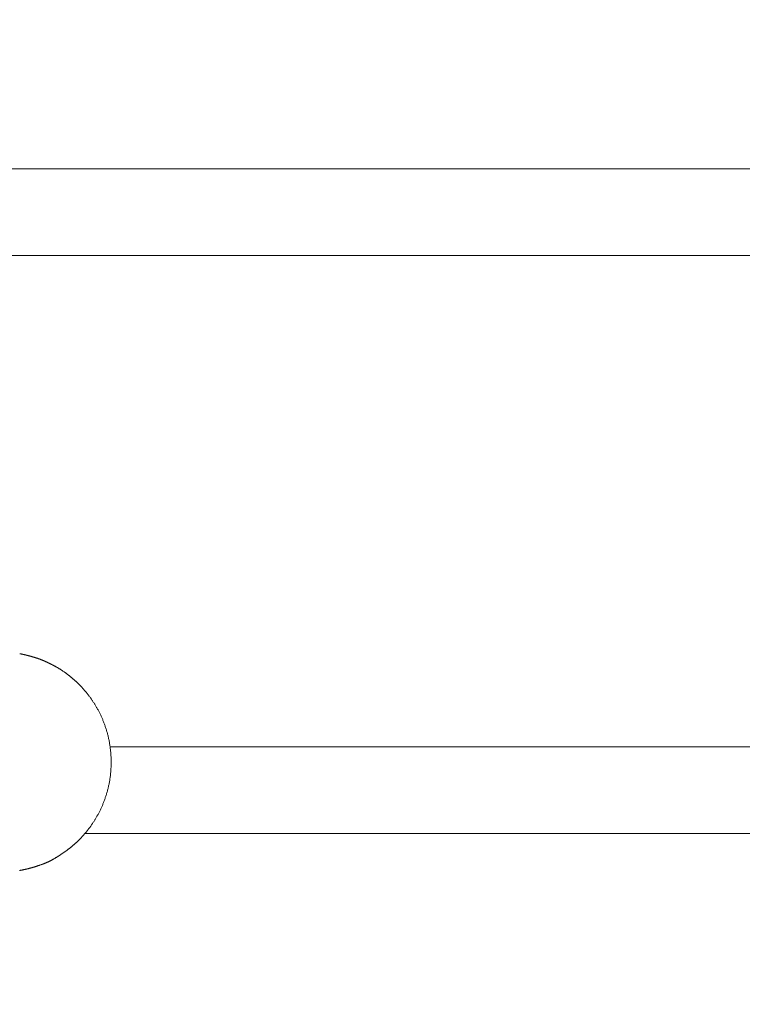
# Model space of a CAD drawing. Extents: x -7891 to 15297, y -5998 to 5934.
# Drawn here: x 2653 to 2778, y 913 to 1083 of the extents above; entities that cross this region are included whole.
import ezdxf

# ---------------------------------------------------------------- set-up
doc = ezdxf.new("R2010")
doc.units = 0
doc.header["$MEASUREMENT"] = 0
doc.layers.add('B', color=3, linetype='Continuous')
doc.layers.add('PV', color=255, linetype='Continuous')
doc.styles.add('KATALOG', font='PlutoSansLight.ttf')
doc.dimstyles.new('KATALOG', dxfattribs={"dimscale": 200, "dimtxt": 1.75, "dimasz": 1, "dimexe": 0, "dimexo": 0, "dimgap": 0.3, "dimtad": 1, "dimlfac": 0.001, "dimrnd": 0.05, "dimzin": 0, "dimtxsty": 'KATALOG', "dimblk1": 'KATPFEIL', "dimblk2": 'KATPFEIL', "dimsah": 1, "dimcen": 1, "dimse1": 1, "dimse2": 1, "dimclrd": 256, "dimclre": 256, "dimclrt": 3, "dimadec": 0, "dimazin": 0, "dimtfac": 1, "dimtmove": 0, "dimatfit": 3, "dimldrblk": 'KATPFEIL', "dimfxl": 0, "dimtvp": 1, "dimtolj": 1, "dimtzin": 0, "dimarcsym": 0})

# ---------------------------------------------------------------- blocks, each defined once
blk = doc.blocks.new('KATPFEIL')
at = {"layer": 'B', "ltscale": 1000}
for p, q in [((0, -1), (0, 1)), ((-1, 0), (0, 0)), ((1, 0), (0, 0))]:
    blk.add_line(p, q, dxfattribs=at)
blk = doc.blocks.new('*D13')
at = {"layer": 'B', "lineweight": -2, "transparency": 16777216}
blk.add_line((15097.11, 5534), (15097.11, -4198.49), dxfattribs=at)
at = {"layer": 'Defpoints', "color": 0, "transparency": 16777216}
for p in [(-518.11, 5734), (2231.33, -4398.49), (15097.11, -4398.49)]:
    blk.add_point(p, dxfattribs=at)
at = {"layer": 'B', "lineweight": -2, "transparency": 16777216, "xscale": 200, "yscale": 200, "zscale": 200}
for p, rotation in [((15097.11, 5734), 90), ((15097.11, -4398.49), 270)]:
    blk.add_blockref('KATPFEIL', p, dxfattribs=dict(at, rotation=rotation))
at = {"layer": 'B', "color": 3, "transparency": 16777216, "insert": (14815.79, 667.76), "char_height": 350, "attachment_point": 5, "rotation": 90, "style": 'KATALOG'}
blk.add_mtext('\\A1;10,15', dxfattribs=at)
blk = doc.blocks.new('*D15')
at = {"layer": 'B', "lineweight": -2, "transparency": 16777216}
blk.add_line((14497.11, 4034), (14497.11, -2660.25), dxfattribs=at)
at = {"layer": 'Defpoints', "color": 0, "transparency": 16777216}
for p in [(-518.11, 4234), (2409.86, -2860.25), (14497.11, -2860.25)]:
    blk.add_point(p, dxfattribs=at)
at = {"layer": 'B', "lineweight": -2, "transparency": 16777216, "xscale": 200, "yscale": 200, "zscale": 200}
for p, rotation in [((14497.11, 4234), 90), ((14497.11, -2860.25), 270)]:
    blk.add_blockref('KATPFEIL', p, dxfattribs=dict(at, rotation=rotation))
at = {"layer": 'B', "color": 3, "transparency": 16777216, "insert": (14215.79, 686.88), "char_height": 350, "attachment_point": 5, "rotation": 90, "style": 'KATALOG'}
blk.add_mtext('\\A1;7,10', dxfattribs=at)
blk = doc.blocks.new('*D16')
at = {"layer": 'B', "lineweight": -2, "transparency": 16777216}
blk.add_line((13497.12, -5798.49), (-7490.77, -5798.49), dxfattribs=at)
at = {"layer": 'Defpoints', "color": 0, "transparency": 16777216}
for p in [(-7690.77, 1877.35), (13697.12, 779.51), (-7690.77, -5798.49)]:
    blk.add_point(p, dxfattribs=at)
at = {"layer": 'B', "lineweight": -2, "transparency": 16777216, "xscale": 200, "yscale": 200, "zscale": 200, "rotation": 180}
blk.add_blockref('KATPFEIL', (-7690.77, -5798.49), dxfattribs=at)
at = {"layer": 'B', "lineweight": -2, "transparency": 16777216, "xscale": 200, "yscale": 200, "zscale": 200}
blk.add_blockref('KATPFEIL', (13697.12, -5798.49), dxfattribs=at)
at = {"layer": 'B', "color": 3, "transparency": 16777216, "insert": (3003.17, -5517.17), "char_height": 350, "attachment_point": 5, "style": 'KATALOG'}
blk.add_mtext('\\A1;21,40', dxfattribs=at)
blk = doc.blocks.new('*D17')
at = {"layer": 'B', "lineweight": -2, "transparency": 16777216}
blk.add_line((11953.01, -5198.49), (-6005.17, -5198.49), dxfattribs=at)
at = {"layer": 'Defpoints', "color": 0, "transparency": 16777216}
for p in [(-6205.17, 1913.36), (12153.01, 811.65), (-6205.17, -5198.49)]:
    blk.add_point(p, dxfattribs=at)
at = {"layer": 'B', "lineweight": -2, "transparency": 16777216, "xscale": 200, "yscale": 200, "zscale": 200, "rotation": 180}
blk.add_blockref('KATPFEIL', (-6205.17, -5198.49), dxfattribs=at)
at = {"layer": 'B', "lineweight": -2, "transparency": 16777216, "xscale": 200, "yscale": 200, "zscale": 200}
blk.add_blockref('KATPFEIL', (12153.01, -5198.49), dxfattribs=at)
at = {"layer": 'B', "color": 3, "transparency": 16777216, "insert": (2973.92, -4917.17), "char_height": 350, "attachment_point": 5, "style": 'KATALOG'}
blk.add_mtext('\\A1;18,35', dxfattribs=at)

msp = doc.modelspace()

# ---------------------------------------------------------------- linework, layer by layer
at = {"layer": 'PV', "color": 0, "linetype": 'Continuous', "lineweight": 0}
for points in [[(3002.935, 1057.584), (1797.065, 1057.584)], [(1797.067, 1057.589), (3002.933, 1057.589)], [(3011.594, 1042.589), (1788.406, 1042.589)], [(2653.145, 936.189), (2653.181, 936.195), (2653.217, 936.201), (2653.255, 936.208), (2653.293, 936.214), (2653.332, 936.221), (2653.372, 936.228), (2653.414, 936.236), (2653.456, 936.243), (2653.499, 936.251), (2653.544, 936.26), (2653.589, 936.268), (2653.636, 936.278), (2653.684, 936.287), (2653.734, 936.297), (2653.785, 936.307), (2653.837, 936.318), (2653.891, 936.329), (2653.946, 936.341), (2654.003, 936.353), (2654.061, 936.366), (2654.121, 936.379), (2654.182, 936.393), (2654.245, 936.407), (2654.31, 936.422), (2654.376, 936.438), (2654.41, 936.446), (2654.445, 936.454), (2654.48, 936.462), (2654.516, 936.47), (2654.552, 936.479), (2654.588, 936.488), (2654.626, 936.497), (2654.664, 936.506), (2654.702, 936.516), (2654.741, 936.526), (2654.781, 936.536), (2654.822, 936.547), (2654.863, 936.558), (2654.905, 936.569), (2654.948, 936.58), (2654.991, 936.592), (2655.036, 936.604), (2655.081, 936.616), (2655.127, 936.629), (2655.173, 936.643), (2655.221, 936.656), (2655.27, 936.67), (2655.319, 936.685), (2655.369, 936.7), (2655.421, 936.715), (2655.473, 936.731), (2655.526, 936.747), (2655.58, 936.764), (2655.635, 936.781), (2655.692, 936.799), (2655.749, 936.817), (2655.807, 936.836), (2655.867, 936.855), (2655.927, 936.875), (2655.989, 936.896), (2656.052, 936.917), (2656.116, 936.938), (2656.181, 936.96), (2656.247, 936.981), (2656.314, 937.003), (2656.382, 937.025), (2656.452, 937.048), (2656.523, 937.071), (2656.596, 937.094), (2656.67, 937.119), (2656.746, 937.144), (2656.823, 937.17), (2656.862, 937.183), (2656.902, 937.197), (2656.942, 937.211), (2656.983, 937.225), (2657.024, 937.24), (2657.066, 937.255), (2657.108, 937.27), (2657.15, 937.286), (2657.194, 937.302), (2657.237, 937.318), (2657.281, 937.335), (2657.326, 937.352), (2657.371, 937.37), (2657.417, 937.388), (2657.463, 937.407), (2657.51, 937.426), (2657.558, 937.445), (2657.606, 937.465), (2657.655, 937.486), (2657.704, 937.507), (2657.754, 937.528), (2657.804, 937.55), (2657.855, 937.573), (2657.907, 937.596), (2657.96, 937.62), (2658.013, 937.645), (2658.066, 937.67), (2658.121, 937.696), (2658.176, 937.722), (2658.232, 937.749), (2658.288, 937.777), (2658.346, 937.805), (2658.404, 937.834), (2658.462, 937.864), (2658.522, 937.895), (2658.582, 937.926), (2658.643, 937.958), (2658.705, 937.991), (2658.767, 938.025), (2658.83, 938.059), (2658.895, 938.094), (2658.959, 938.13), (2659.025, 938.167), (2659.092, 938.205), (2659.159, 938.244), (2659.227, 938.283), (2659.296, 938.324), (2659.366, 938.365), (2659.437, 938.408), (2659.508, 938.451), (2659.581, 938.495), (2659.654, 938.54), (2659.729, 938.586), (2659.804, 938.633), (2659.88, 938.682), (2659.957, 938.731), (2660.035, 938.781), (2660.114, 938.832), (2660.194, 938.884), (2660.275, 938.938), (2660.357, 938.992), (2660.44, 939.048), (2660.523, 939.105), (2660.608, 939.162), (2660.694, 939.221), (2660.781, 939.282), (2660.869, 939.343), (2660.958, 939.405), (2661.048, 939.469), (2661.139, 939.535), (2661.185, 939.568), (2661.232, 939.602), (2661.278, 939.636), (2661.325, 939.67), (2661.372, 939.705), (2661.42, 939.741), (2661.468, 939.776), (2661.516, 939.813), (2661.564, 939.85), (2661.613, 939.887), (2661.662, 939.924), (2661.711, 939.963), (2661.76, 940.001), (2661.81, 940.04), (2661.86, 940.08), (2661.911, 940.12), (2661.961, 940.161), (2662.012, 940.202), (2662.063, 940.244), (2662.115, 940.286), (2662.166, 940.329), (2662.219, 940.373), (2662.271, 940.417), (2662.323, 940.461), (2662.376, 940.507), (2662.429, 940.552), (2662.483, 940.599), (2662.536, 940.646), (2662.59, 940.693), (2662.645, 940.742), (2662.699, 940.79), (2662.754, 940.84), (2662.809, 940.89), (2662.864, 940.941), (2662.92, 940.993), (2662.975, 941.045), (2663.032, 941.098), (2663.088, 941.151), (2663.144, 941.205), (2663.201, 941.26), (2663.258, 941.316), (2663.316, 941.373), (2663.374, 941.43), (2663.431, 941.488), (2663.49, 941.546), (2663.548, 941.606), (2663.607, 941.666), (2663.666, 941.727), (2663.725, 941.788), (2663.784, 941.851), (2663.844, 941.914), (2663.904, 941.978), (2663.964, 942.043), (2664.025, 942.109), (2664.085, 942.176), (2664.146, 942.243), (2664.207, 942.312), (2664.269, 942.381), (2664.33, 942.451), (2664.392, 942.522), (2664.454, 942.594), (2664.516, 942.667), (2664.578, 942.741), (2664.64, 942.816), (2664.703, 942.892), (2664.765, 942.968), (2664.828, 943.046), (2664.891, 943.125), (2664.954, 943.205), (2665.017, 943.285), (2665.08, 943.367), (2665.143, 943.45), (2665.206, 943.534), (2665.269, 943.619), (2665.332, 943.705), (2665.395, 943.792), (2665.459, 943.88), (2665.522, 943.969), (2665.585, 944.059), (2665.648, 944.15), (2665.712, 944.243), (2665.775, 944.337), (2665.838, 944.431), (2665.901, 944.527), (2665.964, 944.624), (2666.027, 944.722), (2666.09, 944.822), (2666.153, 944.923), (2666.215, 945.025), (2666.278, 945.128), (2666.34, 945.233), (2666.402, 945.339), (2666.464, 945.446), (2666.526, 945.554), (2666.587, 945.664), (2666.649, 945.775), (2666.71, 945.887), (2666.77, 946), (2666.83, 946.115), (2666.89, 946.231), (2666.95, 946.348), (2667.009, 946.466), (2667.068, 946.585), (2667.126, 946.706), (2667.184, 946.827), (2667.241, 946.95), (2667.297, 947.074), (2667.354, 947.199), (2667.409, 947.326), (2667.464, 947.453), (2667.519, 947.582), (2667.573, 947.711), (2667.626, 947.842), (2667.678, 947.974), (2667.73, 948.107), (2667.781, 948.241), (2667.832, 948.376), (2667.881, 948.513), (2667.93, 948.65), (2667.978, 948.788), (2668.025, 948.928), (2668.071, 949.068), (2668.117, 949.209), (2668.161, 949.352), (2668.205, 949.495), (2668.248, 949.64), (2668.289, 949.785), (2668.33, 949.932), (2668.37, 950.079), (2668.409, 950.228), (2668.446, 950.377), (2668.483, 950.528), (2668.519, 950.679), (2668.553, 950.831), (2668.586, 950.984), (2668.618, 951.139), (2668.649, 951.294), (2668.679, 951.45), (2668.707, 951.606), (2668.734, 951.764), (2668.76, 951.922), (2668.784, 952.081), (2668.807, 952.24), (2668.828, 952.4), (2668.848, 952.561), (2668.867, 952.722), (2668.884, 952.883), (2668.9, 953.045), (2668.914, 953.207), (2668.928, 953.37), (2668.939, 953.533), (2668.95, 953.696), (2668.959, 953.86), (2668.966, 954.024), (2668.973, 954.187), (2668.977, 954.352), (2668.981, 954.516), (2668.983, 954.68), (2668.984, 954.845), (2668.984, 955.009), (2668.982, 955.173), (2668.979, 955.338), (2668.975, 955.502), (2668.969, 955.666), (2668.962, 955.83), (2668.953, 955.994), (2668.944, 956.158), (2668.933, 956.321), (2668.92, 956.484), (2668.907, 956.647), (2668.892, 956.809), (2668.876, 956.971), (2668.858, 957.133), (2668.84, 957.294), (2668.82, 957.455), (2668.798, 957.615), (2668.776, 957.775), (2668.752, 957.934), (2668.727, 958.092), (2668.701, 958.25), (2668.673, 958.407), (2668.644, 958.563), (2668.614, 958.719), (2668.583, 958.873), (2668.55, 959.027), (2668.516, 959.18), (2668.481, 959.333), (2668.445, 959.484), (2668.408, 959.634), (2668.369, 959.783), (2668.329, 959.932), (2668.288, 960.079), (2668.247, 960.225), (2668.204, 960.369), (2668.16, 960.513), (2668.116, 960.656), (2668.07, 960.797), (2668.024, 960.938), (2667.977, 961.077), (2667.929, 961.215), (2667.88, 961.352), (2667.831, 961.488), (2667.781, 961.623), (2667.73, 961.756), (2667.678, 961.889), (2667.626, 962.02), (2667.573, 962.151), (2667.519, 962.28), (2667.465, 962.408), (2667.41, 962.534), (2667.354, 962.66), (2667.298, 962.785), (2667.242, 962.908), (2667.185, 963.03), (2667.127, 963.151), (2667.069, 963.271), (2667.01, 963.39), (2666.951, 963.507), (2666.892, 963.624), (2666.832, 963.739), (2666.772, 963.853), (2666.711, 963.966), (2666.65, 964.078), (2666.589, 964.188), (2666.528, 964.298), (2666.466, 964.406), (2666.404, 964.513), (2666.341, 964.619), (2666.279, 964.724), (2666.216, 964.827), (2666.153, 964.93), (2666.09, 965.031), (2666.027, 965.131), (2665.964, 965.23), (2665.901, 965.327), (2665.837, 965.424), (2665.774, 965.519), (2665.71, 965.613), (2665.647, 965.706), (2665.583, 965.797), (2665.52, 965.888), (2665.456, 965.977), (2665.393, 966.065), (2665.33, 966.152), (2665.267, 966.238), (2665.204, 966.323), (2665.141, 966.407), (2665.078, 966.49), (2665.015, 966.571), (2664.952, 966.652), (2664.89, 966.732), (2664.827, 966.811), (2664.765, 966.888), (2664.703, 966.965), (2664.641, 967.041), (2664.579, 967.116), (2664.517, 967.19), (2664.455, 967.263), (2664.394, 967.335), (2664.333, 967.406), (2664.271, 967.476), (2664.21, 967.545), (2664.15, 967.614), (2664.089, 967.681), (2664.028, 967.748), (2663.968, 967.814), (2663.908, 967.879), (2663.848, 967.943), (2663.788, 968.006), (2663.729, 968.069), (2663.67, 968.13), (2663.61, 968.191), (2663.552, 968.251), (2663.493, 968.31), (2663.434, 968.369), (2663.376, 968.427), (2663.318, 968.484), (2663.26, 968.54), (2663.203, 968.595), (2663.146, 968.65), (2663.089, 968.704), (2663.032, 968.758), (2662.975, 968.81), (2662.919, 968.862), (2662.863, 968.914), (2662.808, 968.964), (2662.752, 969.014), (2662.697, 969.064), (2662.642, 969.112), (2662.588, 969.16), (2662.534, 969.208), (2662.48, 969.255), (2662.426, 969.301), (2662.373, 969.347), (2662.32, 969.392), (2662.267, 969.437), (2662.215, 969.481), (2662.163, 969.524), (2662.111, 969.567), (2662.06, 969.609), (2662.009, 969.651), (2661.958, 969.693), (2661.907, 969.734), (2661.857, 969.774), (2661.807, 969.814), (2661.758, 969.854), (2661.709, 969.893), (2661.66, 969.931), (2661.611, 969.969), (2661.562, 970.007), (2661.514, 970.044), (2661.466, 970.081), (2661.419, 970.117), (2661.371, 970.153), (2661.324, 970.189), (2661.278, 970.224), (2661.231, 970.258), (2661.185, 970.293), (2661.139, 970.326), (2661.094, 970.36), (2661.003, 970.425), (2660.914, 970.489), (2660.826, 970.551), (2660.738, 970.612), (2660.652, 970.671), (2660.567, 970.729), (2660.483, 970.785), (2660.4, 970.84), (2660.318, 970.893), (2660.237, 970.946), (2660.157, 970.997), (2660.078, 971.046), (2660, 971.095), (2659.923, 971.142), (2659.847, 971.188), (2659.771, 971.233), (2659.697, 971.277), (2659.624, 971.319), (2659.551, 971.361), (2659.48, 971.402), (2659.409, 971.441), (2659.339, 971.48), (2659.27, 971.518), (2659.202, 971.555), (2659.135, 971.592), (2659.068, 971.627), (2659.003, 971.662), (2658.938, 971.696), (2658.874, 971.729), (2658.811, 971.762), (2658.748, 971.794), (2658.687, 971.825), (2658.626, 971.856), (2658.566, 971.887), (2658.506, 971.917), (2658.448, 971.946), (2658.39, 971.975), (2658.332, 972.003), (2658.275, 972.031), (2658.219, 972.059), (2658.163, 972.086), (2658.109, 972.112), (2658.054, 972.138), (2658, 972.164), (2657.947, 972.189), (2657.895, 972.214), (2657.843, 972.238), (2657.791, 972.262), (2657.741, 972.285), (2657.69, 972.308), (2657.641, 972.331), (2657.591, 972.353), (2657.543, 972.375), (2657.495, 972.396), (2657.447, 972.417), (2657.401, 972.438), (2657.354, 972.458), (2657.308, 972.478), (2657.263, 972.497), (2657.218, 972.516), (2657.174, 972.535), (2657.13, 972.553), (2657.087, 972.571), (2657.044, 972.589), (2657.001, 972.606), (2656.96, 972.623), (2656.918, 972.64), (2656.877, 972.656), (2656.837, 972.672), (2656.797, 972.687), (2656.757, 972.703), (2656.718, 972.718), (2656.68, 972.732), (2656.641, 972.747), (2656.604, 972.761), (2656.566, 972.775), (2656.529, 972.788), (2656.493, 972.802), (2656.421, 972.827), (2656.351, 972.852), (2656.282, 972.876), (2656.215, 972.899), (2656.15, 972.921), (2656.085, 972.942), (2656.022, 972.962), (2655.961, 972.982), (2655.9, 973.001), (2655.841, 973.019), (2655.784, 973.036), (2655.727, 973.053), (2655.671, 973.069), (2655.617, 973.085), (2655.563, 973.1), (2655.511, 973.115), (2655.459, 973.13), (2655.408, 973.144), (2655.358, 973.158), (2655.309, 973.172), (2655.261, 973.185), (2655.213, 973.198), (2655.166, 973.212), (2655.119, 973.225), (2655.073, 973.237), (2655.028, 973.25), (2654.983, 973.262), (2654.939, 973.275), (2654.896, 973.287), (2654.853, 973.298), (2654.811, 973.31), (2654.769, 973.321), (2654.727, 973.332), (2654.687, 973.343), (2654.647, 973.354), (2654.607, 973.364), (2654.568, 973.375), (2654.529, 973.385), (2654.491, 973.395), (2654.454, 973.404), (2654.417, 973.414), (2654.38, 973.423), (2654.345, 973.432), (2654.309, 973.441), (2654.274, 973.45), (2654.24, 973.459), (2654.206, 973.467), (2654.172, 973.475), (2654.139, 973.483), (2654.107, 973.491), (2654.075, 973.499), (2654.012, 973.514), (2653.951, 973.528), (2653.892, 973.542), (2653.834, 973.555), (2653.779, 973.567), (2653.724, 973.579), (2653.672, 973.59), (2653.621, 973.601), (2653.572, 973.611), (2653.524, 973.62), (2653.477, 973.629), (2653.432, 973.638), (2653.388, 973.646), (2653.346, 973.654), (2653.305, 973.661), (2653.265, 973.668), (2653.227, 973.675), (2653.189, 973.681), (2653.153, 973.687)], [(2668.813, 957.589), (3060.674, 957.589)], [(3060.676, 957.584), (2668.813, 957.584)], [(3069.335, 942.589), (2664.448, 942.589)]]:
    msp.add_lwpolyline(points, dxfattribs=at)

# ---------------------------------------------------------------- dimensions: what is measured, and where the dimension line sits
at = {"layer": 'B'}
for base, p1, p2, picture, middle in [((15097.109, -4398.493), (-518.11, 5734.004), (2231.33, -4398.493), '*D13', (14815.786, 667.756)), ((14497.112, -2860.251), (-518.11, 4234.004), (2409.857, -2860.251), '*D15', (14215.789, 686.876))]:
    dim = msp.add_linear_dim(base=base, p1=p1, p2=p2, angle=90, dimstyle='KATALOG', dxfattribs=at)
    dim.commit()
    dim.dimension.update_dxf_attribs({"geometry": picture, "text_midpoint": middle})
for base, p1, p2, picture, middle in [((-6205.174, -5198.493), (12153.01, 811.65), (-6205.174, 1913.365), '*D17', (2973.918, -4917.169)), ((-7690.768, -5798.493), (13697.117, 779.514), (-7690.768, 1877.355), '*D16', (3003.174, -5517.169))]:
    dim = msp.add_linear_dim(base=base, p1=p1, p2=p2, dimstyle='KATALOG', dxfattribs=at)
    dim.commit()
    dim.dimension.update_dxf_attribs({"geometry": picture, "text_midpoint": middle})

doc.saveas('drawing.dxf')
